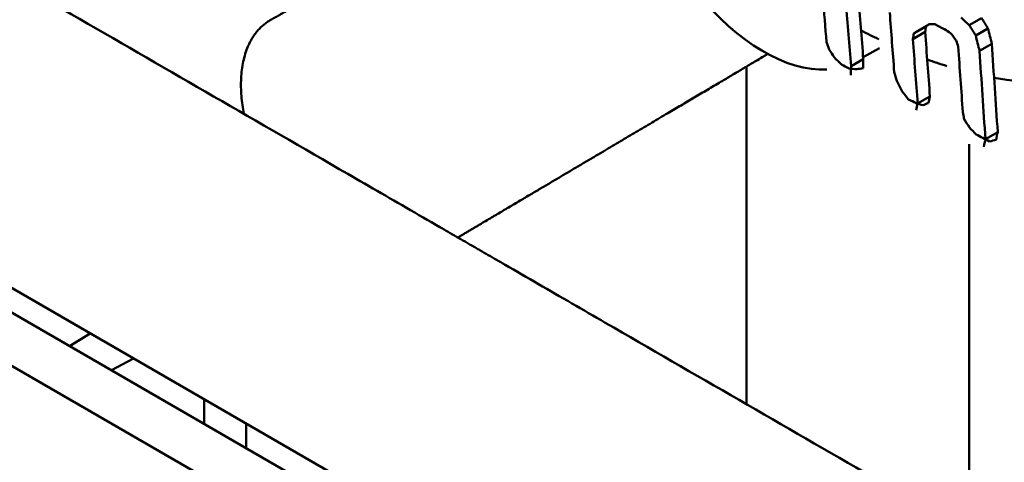
# Model space of a CAD drawing. Units: millimetres. Extents: x -290 to 358, y -897 to -291.
# Drawn here: x 319 to 342, y -785 to -775 of the extents above; entities that cross this region are included whole.
import ezdxf

# ---------------------------------------------------------------- set-up
doc = ezdxf.new("R2010")
doc.units = ezdxf.units.MM
doc.header["$LTSCALE"] = 3
doc.layers.add('AM_VIS', color=7, linetype='Continuous', lineweight=50)

msp = doc.modelspace()

# ---------------------------------------------------------------- linework, layer by layer
at = {"layer": 'AM_VIS'}
for p, q in [((305.447, -773.729), (339.155, -793.19)), ((306.626, -773.844), (340.665, -793.497)), ((339.155, -794.415), (305.115, -774.762)), ((339.89, -775.113), (340.173, -774.95)), ((341.09, -774.975), (341.373, -774.811)), ((339.793, -775.293), (340.076, -775.13)), ((339.813, -775.166), (340.096, -775.002)), ((341.238, -775.212), (341.521, -775.048)), ((341.327, -775.566), (341.61, -775.402)), ((338.649, -775.714), (339.027, -775.507)), ((338.37, -775.916), (338.652, -775.753)), ((335.963, -783.692), (335.963, -775.927)), ((339.903, -776.776), (340.186, -776.613)), ((341.463, -777.596), (341.746, -777.432)), ((341.085, -786.649), (341.085, -777.713)), ((320.859, -782.062), (320.386, -782.354)), ((321.856, -782.637), (321.349, -782.91)), ((323.483, -784.142), (323.483, -783.577)), ((324.446, -784.133), (324.446, -784.698))]:
    msp.add_line(p, q, dxfattribs=at)
for centre, major_axis, start_param, end_param in [((340.133, -760.488), (-8.039, 13.924), 0.018517, 3.123075), ((336.35, -772.062), (-2.154, 3.732), 1.832325, 2.858079), ((338.012, -761.712), (-8, 13.856), 2.408184, 2.444663), ((338.012, -761.712), (-8, 13.856), 2.68465, 3.123075), ((338.012, -761.712), (-8, 13.856), 2.543855, 2.584583)]:
    msp.add_ellipse(centre, major_axis=major_axis, ratio=0.57735, start_param=start_param, end_param=end_param, dxfattribs=at)
for points, degree, knots in [([(353.559, -793.851), (352.768, -793.394), (350.95, -792.345), (347.08, -790.111), (341.949, -787.148), (336.818, -784.186), (333.228, -782.113), (331.431, -781.076), (330.535, -780.558), (330.084, -780.298), (329.862, -780.17), (329.746, -780.103), (329.687, -780.069), (329.623, -780.032), (329.635, -780.039), (329.563, -779.997), (329.455, -779.935), (329.227, -779.803), (328.779, -779.545), (327.878, -779.024), (326.079, -777.986), (322.478, -775.907), (317.337, -772.939), (311.402, -769.512), (307.522, -767.272), (305.7, -766.219)], 3, [0.014329, 0.014329, 0.014329, 0.014329, 0.0624279, 0.1248558, 0.2497115, 0.3745673, 0.4369951, 0.4682091, 0.483816, 0.4916195, 0.4955213, 0.4974721, 0.4984476, 0.499423, 0.5004007, 0.5013784, 0.5033338, 0.5072445, 0.515066, 0.5307091, 0.5619951, 0.6245673, 0.7497115, 0.8748558, 0.9856713, 0.9856713, 0.9856713, 0.9856713]), ([(325.012, -774.855), (325.724, -774.454), (326.577, -773.973), (327.602, -773.396), (328.831, -772.704), (330.306, -771.873), (331.07, -771.443)], 1, [0, 0, 1, 2.2, 3.64, 5.368, 7.4416, 8.515229, 8.515229]), ([(336.453, -775.637), (336.379, -775.681), (335.367, -776.28), (334.153, -776.998), (332.696, -777.861), (330.947, -778.895), (329.898, -779.516), (329.321, -779.857)], 1, [2.094244, 2.094244, 2.2, 3.64, 5.368, 7.4416, 9.92992, 11.422912, 12.243931, 12.243931])]:
    msp.add_open_spline(points, degree=degree, knots=knots, dxfattribs=at)
for points in [[(337.806, -775.364), (337.749, -774.687), (337.693, -774.007), (337.641, -773.326)], [(338.537, -774.297), (338.574, -774.783), (338.613, -775.268), (338.652, -775.753)], [(338.37, -775.916), (338.33, -775.432), (338.291, -774.947), (338.254, -774.461)], [(339.365, -776.053), (339.329, -775.597), (339.294, -775.14), (339.26, -774.683)], [(340.173, -774.95), (340.147, -774.967), (340.122, -774.985), (340.096, -775.002)], [(340.297, -774.953), (340.255, -774.952), (340.214, -774.951), (340.173, -774.95)], [(340.524, -775.07), (340.448, -775.031), (340.372, -774.992), (340.297, -774.953)], [(341.09, -774.975), (341.028, -774.917), (340.965, -774.859), (340.902, -774.802)], [(341.238, -775.212), (341.189, -775.133), (341.14, -775.054), (341.09, -774.975)], [(341.373, -774.811), (341.423, -774.89), (341.472, -774.969), (341.521, -775.048)], [(339.793, -775.293), (339.8, -775.251), (339.807, -775.208), (339.813, -775.166)], [(339.813, -775.166), (339.839, -775.148), (339.864, -775.131), (339.89, -775.113)], [(340.096, -775.002), (340.089, -775.045), (340.083, -775.087), (340.076, -775.13)], [(340.076, -775.13), (340.112, -775.625), (340.148, -776.119), (340.186, -776.613)], [(340.661, -775.156), (340.615, -775.127), (340.57, -775.098), (340.524, -775.07)], [(340.79, -775.33), (340.747, -775.272), (340.704, -775.214), (340.661, -775.156)], [(341.521, -775.048), (341.551, -775.166), (341.58, -775.284), (341.61, -775.402)], [(337.87, -775.534), (337.849, -775.477), (337.827, -775.421), (337.806, -775.364)], [(339.903, -776.776), (339.865, -776.282), (339.829, -775.788), (339.793, -775.293)], [(340.836, -775.468), (340.821, -775.422), (340.806, -775.376), (340.79, -775.33)], [(341.327, -775.566), (341.298, -775.448), (341.268, -775.33), (341.238, -775.212)], [(341.61, -775.402), (341.654, -776.08), (341.699, -776.757), (341.746, -777.432)], [(337.978, -775.712), (337.942, -775.652), (337.906, -775.593), (337.87, -775.534)], [(340.944, -776.978), (340.907, -776.475), (340.871, -775.972), (340.836, -775.468)], [(341.463, -777.596), (341.416, -776.92), (341.371, -776.244), (341.327, -775.566)], [(338.149, -775.878), (338.092, -775.822), (338.035, -775.767), (337.978, -775.712)], [(338.328, -775.973), (338.268, -775.941), (338.208, -775.909), (338.149, -775.878)], [(338.652, -775.753), (338.651, -775.822), (338.65, -775.892), (338.648, -775.962)], [(338.5, -775.989), (338.443, -775.984), (338.385, -775.978), (338.328, -775.973)], [(338.365, -776.125), (338.367, -776.055), (338.368, -775.986), (338.37, -775.916)], [(338.648, -775.962), (338.599, -775.971), (338.55, -775.98), (338.5, -775.989)], [(339.424, -776.258), (339.405, -776.19), (339.385, -776.121), (339.365, -776.053)], [(339.544, -776.503), (339.504, -776.421), (339.464, -776.34), (339.424, -776.258)], [(339.695, -776.681), (339.645, -776.622), (339.595, -776.562), (339.544, -776.503)], [(339.867, -776.772), (339.81, -776.741), (339.752, -776.711), (339.695, -776.681)], [(339.865, -776.93), (339.877, -776.879), (339.89, -776.827), (339.903, -776.776)], [(340.022, -776.815), (339.97, -776.801), (339.919, -776.786), (339.867, -776.772)], [(340.147, -776.767), (340.105, -776.783), (340.064, -776.799), (340.022, -776.815)], [(340.186, -776.613), (340.173, -776.664), (340.16, -776.716), (340.147, -776.767)], [(340.969, -777.12), (340.96, -777.073), (340.952, -777.025), (340.944, -776.978)], [(341.093, -777.33), (341.051, -777.26), (341.01, -777.19), (340.969, -777.12)], [(341.249, -777.488), (341.197, -777.435), (341.141, -777.378), (341.093, -777.33)], [(341.746, -777.432), (341.733, -777.492), (341.721, -777.552), (341.708, -777.612)], [(341.558, -777.649), (341.455, -777.595), (341.352, -777.541), (341.249, -777.488)], [(341.425, -777.775), (341.438, -777.715), (341.451, -777.655), (341.463, -777.596)], [(341.708, -777.612), (341.658, -777.624), (341.608, -777.636), (341.558, -777.649)]]:
    msp.add_open_spline(points, degree=3, dxfattribs=at)
msp.add_rational_spline([(324.394, -777.013), (324.087, -775.376), (325.012, -774.855)], [0.870411464661, 0.709492923001, 0.763626802827], degree=2, dxfattribs=at)

doc.saveas('drawing.dxf')
